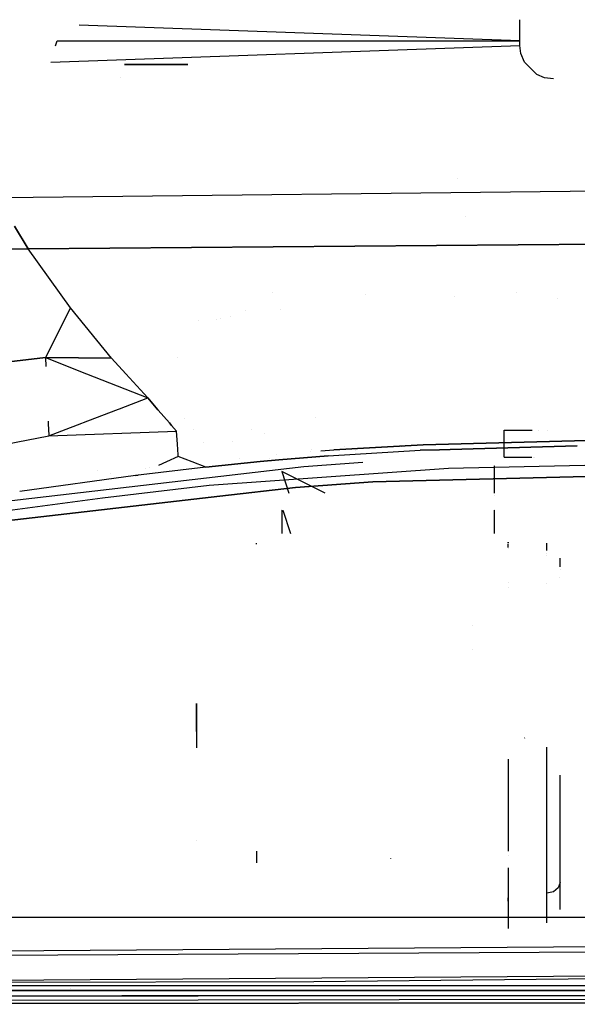
# Model space of a CAD drawing. Units: millimetres. Extents: x -1441 to 1524, y 835 to 10643.
# Drawn here: x 83 to 166, y 861 to 1008 of the extents above; entities that cross this region are included whole.
import ezdxf

# ---------------------------------------------------------------- set-up
doc = ezdxf.new("R2010")
doc.units = ezdxf.units.MM
doc.layers.add('1', color=7, linetype='CONTINUOUS', true_color=0xffffff)
doc.layers.add('5', color=7, linetype='CONTINUOUS', true_color=0xffffff)

msp = doc.modelspace()

# ---------------------------------------------------------------- linework, layer by layer
at = {"layer": '1', "color": 18, "linetype": 'CONTINUOUS'}
for p, q in [((157.499999, 1007.224597, 1263.595829), (157.499999, 1008.069685, 1266.749988)), ((157.499999, 1007.224597, 1263.595829), (157.499999, 1008.069685, 1266.749988)), ((157.499999, 1004.900492, 1261.271487), (91.599811, 1007.254689, 1263.708145)), ((157.499999, 1004.900492, 1261.271487), (91.599811, 1007.254689, 1263.708145)), ((157.499999, 1004.900492, 1261.271487), (157.499999, 1007.224597, 1263.595829)), ((157.499999, 1004.900492, 1261.271487), (157.499999, 1007.224597, 1263.595829)), ((157.499999, 1004.900492, 1261.271487), (157.499999, 1007.224597, 1263.595829)), ((157.499999, 1004.900492, 1261.271487), (157.499999, 1007.224597, 1263.595829)), ((88.066694, 1004.175158, 1260.923362), (88.328101, 1004.900492, 1261.271606)), ((88.066694, 1004.175158, 1260.923362), (88.328101, 1004.900492, 1261.271606)), ((88.328101, 1004.900492, 1261.271606), (157.499999, 1004.900492, 1261.271487)), ((88.328101, 1004.900492, 1261.271606), (157.499999, 1004.900492, 1261.271487)), ((157.499999, 1004.225291, 1260.933647), (157.499999, 1004.900492, 1261.271487)), ((157.499999, 1004.225291, 1260.933647), (157.499999, 1004.900492, 1261.271487)), ((157.499999, 1004.225291, 1260.933647), (157.499999, 1004.900492, 1261.271487)), ((157.499999, 1004.225291, 1260.933647), (157.499999, 1004.900492, 1261.271487)), ((87.387718, 1001.725711, 1260.420809), (157.499999, 1004.225291, 1260.933647)), ((87.387718, 1001.725711, 1260.420809), (157.499999, 1004.225291, 1260.933647)), ((157.651678, 1003.003157, 1260.550747), (157.499999, 1004.225291, 1260.933647)), ((157.651678, 1003.003157, 1260.550747), (157.499999, 1004.225291, 1260.933647)), ((157.499999, 1004.225291, 1258.824954), (157.499999, 1004.225291, 1260.933647)), ((157.499999, 1004.225291, 1258.824954), (157.499999, 1004.225291, 1260.933647)), ((157.651678, 1003.003157, 1260.550747), (157.499999, 1004.225291, 1260.933647)), ((157.651678, 1003.003157, 1260.550747), (157.499999, 1004.225291, 1260.933647)), ((157.499999, 1004.225291, 1258.824954), (157.499999, 1004.225291, 1260.933647)), ((157.499999, 1004.225291, 1258.824954), (157.499999, 1004.225291, 1260.933647)), ((158.169866, 1001.725711, 1260.420809), (157.651678, 1003.003157, 1260.550747)), ((158.169866, 1001.725711, 1260.420809), (157.651678, 1003.003157, 1260.550747)), ((159.999996, 999.89561, 1260.420809), (158.169866, 1001.725711, 1260.420809)), ((159.999996, 999.89561, 1260.420809), (158.169866, 1001.725711, 1260.420809)), ((103.474997, 1001.375712, 1261.791358), (98.359715, 1001.375712, 1260.420809)), ((98.359715, 1001.375712, 1260.420809), (103.474997, 1001.375712, 1261.791358)), ((107.629389, 1001.375712, 1265.945802), (103.474997, 1001.375712, 1261.791358)), ((103.474997, 1001.375712, 1261.791358), (107.629389, 1001.375712, 1265.945802)), ((107.844871, 1001.375712, 1266.749988), (107.629389, 1001.375712, 1265.945802)), ((107.629389, 1001.375712, 1265.945802), (107.844871, 1001.375712, 1266.749988)), ((97.800002, 999.391629, 1260.270844), (97.800002, 999.391629, 1260.270844)), ((97.800002, 999.391629, 1260.270844), (97.800002, 999.391629, 1260.270844)), ((161.186054, 999.401129, 1260.532508), (159.999996, 999.89561, 1260.420809)), ((161.186054, 999.401129, 1260.532508), (159.999996, 999.89561, 1260.420809)), ((162.499994, 999.225653, 1260.933647), (161.186054, 999.401129, 1260.532508)), ((162.499994, 999.225653, 1260.933647), (161.186054, 999.401129, 1260.532508)), ((120.487146, 967.267797, 1376.309726), (120.487146, 967.267797, 1376.309726)), ((156.930549, 967.267787, 1376.309788), (156.930549, 967.267787, 1376.309788)), ((155.153871, 942.752398, 1326.936851), (155.153871, 946.752585, 1326.936851)), ((155.153871, 946.752585, 1326.936851), (159.153879, 946.752585, 1328.008662)), ((159.153879, 946.752585, 1328.008662), (159.312652, 946.752585, 1328.167439)), ((155.153871, 942.752398, 1326.936851), (159.153879, 942.752398, 1328.008662)), ((159.153879, 942.752398, 1328.008662), (159.294498, 942.752398, 1328.149284)), ((153.628871, 941.561154, 1328.515995), (153.628871, 941.561154, 1328.515995)), ((153.628871, 941.554842, 1328.495359), (153.628871, 941.554842, 1328.495359)), ((153.628871, 941.447186, 1328.14336), (153.628871, 940.579928, 1325.307737)), ((153.628871, 940.579928, 1325.307737), (153.628871, 937.336147, 1320.499922)), ((153.628871, 937.075552, 1342.423568), (153.628871, 937.075552, 1342.423568)), ((153.628871, 937.075552, 1342.423568), (153.628871, 937.075552, 1342.423568)), ((121.878877, 934.949494, 1328.315952), (121.878877, 934.949494, 1328.315952)), ((121.878877, 934.812729, 1328.113249), (121.878877, 931.330608, 1322.95233)), ((153.628871, 934.949494, 1328.315952), (153.628871, 934.949494, 1328.315952)), ((153.628871, 934.812729, 1328.113249), (153.628871, 931.330608, 1322.95233)), ((155.753881, 929.877549, 1324.784226), (155.753881, 930.045165, 1323.921333)), ((155.753881, 930.045165, 1323.921333), (155.753881, 929.911047, 1323.532019)), ((155.753881, 929.235892, 1328.087506), (155.753881, 929.756132, 1325.409285)), ((161.500007, 929.875888, 1324.977289), (161.500007, 929.888246, 1323.54133)), ((161.500007, 929.150618, 1327.593575), (161.500007, 929.875888, 1324.977289)), ((155.753881, 929.039401, 1329.099053), (155.753881, 929.039401, 1329.099053)), ((161.500007, 928.767381, 1328.084271), (161.500007, 929.150618, 1327.593575)), ((161.500007, 928.355587, 1328.611533), (161.500007, 928.355587, 1328.611533)), ((161.500007, 927.97533, 1329.098415), (161.500007, 927.97533, 1329.098415)), ((163.499996, 927.30955, 1326.812396), (163.499996, 927.639945, 1324.459441)), ((163.499996, 927.30955, 1326.812396), (163.499996, 927.639945, 1324.459441)), ((163.499996, 926.334082, 1328.061318), (163.499996, 927.30955, 1326.812396)), ((163.499996, 926.334082, 1328.061318), (163.499996, 927.30955, 1326.812396)), ((163.499996, 925.996691, 1328.493291), (163.499996, 925.996691, 1328.493291)), ((163.499996, 925.996691, 1328.493291), (163.499996, 925.996691, 1328.493291)), ((155.753881, 923.995976, 1335.240632), (155.753881, 923.995976, 1335.240632)), ((155.753881, 923.209461, 1335.771301), (155.753881, 923.209461, 1335.771301)), ((109.15, 901.776828, 1288.83327), (109.15, 905.964888, 1276.587221)), ((109.15, 905.964888, 1276.587221), (109.15, 901.776828, 1288.83327)), ((109.15, 901.776828, 1288.83327), (109.15, 899.312713, 1290.455491)), ((109.15, 901.776828, 1288.83327), (109.15, 899.312713, 1290.455491)), ((161.500007, 899.169959, 1290.371428), (161.500007, 899.436812, 1290.528569)), ((161.500007, 882.127799, 1294.781337), (161.500007, 899.169959, 1290.371428)), ((155.753881, 897.636921, 1290.768124), (155.753881, 889.577903, 1290.487776)), ((163.499996, 883.331336, 1296.378503), (163.499996, 895.226064, 1293.300665)), ((163.499996, 883.331336, 1296.378503), (163.499996, 895.226064, 1293.300665)), ((155.753881, 889.577903, 1290.487776), (155.753881, 883.890177, 1294.325296)), ((109.15, 885.527201, 1299.531019), (109.15, 885.527201, 1299.531019)), ((109.15, 885.527201, 1299.531019), (109.15, 885.527201, 1299.531019)), ((163.499996, 875.17599, 1310.228238), (163.499996, 883.331336, 1296.378503)), ((163.499996, 875.17599, 1310.228238), (163.499996, 883.331336, 1296.378503)), ((155.753881, 881.411557, 1295.997626), (155.753881, 877.378024, 1298.719058)), ((161.500007, 873.195208, 1309.950242), (161.500007, 882.127799, 1294.781337)), ((163.499996, 880.303436, 1327.249231), (163.499996, 880.303436, 1327.249231)), ((163.499996, 880.303436, 1327.249231), (163.499996, 880.303436, 1327.249231)), ((163.499996, 879.202403, 1325.788508), (163.499996, 880.172398, 1327.075386)), ((163.499996, 879.202403, 1325.788508), (163.499996, 880.172398, 1327.075386)), ((163.232043, 878.403701, 1326.390395), (162.499994, 877.819098, 1326.830993)), ((163.232043, 878.403701, 1326.390395), (162.499994, 877.819098, 1326.830993)), ((163.499996, 879.202403, 1325.788508), (163.232043, 878.403701, 1326.390395)), ((163.499996, 879.202403, 1325.788508), (163.232043, 878.403701, 1326.390395)), ((163.499996, 878.195703, 1321.898066), (163.499996, 879.202403, 1325.788508)), ((163.499996, 878.195703, 1321.898066), (163.499996, 879.202403, 1325.788508)), ((155.753881, 877.378024, 1298.719058), (155.753881, 873.448336, 1309.520392)), ((155.753881, 877.085, 1310.650962), (155.753881, 877.085, 1310.650962)), ((155.753881, 876.404799, 1326.695452), (155.753881, 876.906971, 1327.439734)), ((161.500007, 877.604998, 1326.992283), (161.500007, 877.86196, 1327.333179)), ((162.499994, 877.819098, 1326.830993), (161.500007, 877.604998, 1326.992283)), ((162.499994, 877.819098, 1326.830993), (161.500007, 877.604998, 1326.992283)), ((161.500007, 873.195208, 1309.950242), (161.500007, 877.604998, 1326.992283)), ((163.499996, 875.17599, 1310.228238), (163.499996, 876.633722, 1315.861716)), ((163.499996, 875.17599, 1310.228238), (163.499996, 876.633722, 1315.861716)), ((155.753881, 876.404799, 1326.695452), (155.753881, 872.346438, 1312.549124)), ((188.980833, 873.980082, 1327.766309), (0, 873.980082, 1327.08169)), ((155.753881, 873.287261, 1309.963133), (155.753881, 873.287261, 1309.963133)), ((155.753881, 873.235417, 1310.105633), (155.753881, 872.346438, 1312.549124)), ((316.197276, 870.646991, 1328.640232), (0, 868.382968, 1327.77525)), ((316.197276, 870.646991, 1328.640232), (0, 868.382968, 1327.77525)), ((316.247761, 866.262473, 1333.571921), (0, 863.997973, 1332.702647)), ((316.247761, 866.262473, 1333.571921), (0, 863.997973, 1332.702647)), ((332.533211, 866.435565, 1382.103334), (126.688331, 864.385642, 1382.103334)), ((332.533211, 866.435565, 1382.103334), (126.688331, 864.385642, 1382.103334)), ((126.688331, 864.385642, 1382.103334), (0, 864.025153, 1382.103453)), ((126.688331, 864.385642, 1382.103334), (0, 864.025153, 1382.103453))]:
    msp.add_line(p, q, dxfattribs=at)
at = {"layer": '5', "color": 18, "linetype": 'CONTINUOUS'}
for p, q in [((80.281563, 981.51204, 2204.612747), (345.215917, 984.494418, 2199.6627)), ((80.281563, 981.51204, 2204.612747), (345.215917, 984.494418, 2199.6627)), ((148.144847, 984.344322, 2197.193819), (148.144847, 984.344322, 2197.193819)), ((149.304168, 978.681214, 2190.320541), (149.304168, 978.681214, 2190.320541)), ((81.933431, 977.222413, 2202.022806), (83.974883, 973.822802, 2198.541418)), ((83.974883, 973.822802, 2198.541418), (81.933431, 977.222413, 2202.022806)), ((83.974883, 973.822802, 2198.541418), (68.521187, 973.692626, 2198.6375)), ((68.521187, 973.692626, 2198.6375), (83.974883, 973.822802, 2198.541418)), ((220.669687, 974.958628, 2196.84197), (83.974883, 973.822802, 2198.541418)), ((83.974883, 973.822802, 2198.541418), (220.669687, 974.958628, 2196.84197)), ((90.28779, 965.058297, 2186.631456), (83.974883, 973.822802, 2198.541418)), ((134.337546, 967.099532, 2173.528848), (134.337546, 967.099532, 2173.528848)), ((147.680664, 966.79561, 2172.890221), (147.680664, 966.79561, 2172.890221)), ((163.153872, 966.467098, 1381.166093), (163.153872, 966.467098, 1381.166093)), ((90.28779, 965.058297, 2186.631456), (86.555973, 957.616776, 2174.199119)), ((96.425228, 957.521409, 2173.823848), (90.28779, 965.058297, 2186.631456)), ((96.425228, 957.521409, 2173.823848), (90.28779, 965.058297, 2186.631456)), ((121.664635, 964.775081, 2169.658557), (121.664635, 964.775081, 2169.658557)), ((112.134263, 963.347785, 2167.299035), (112.134263, 963.347785, 2167.299035)), ((112.661351, 963.425608, 2167.452917), (112.661351, 963.425608, 2167.452917)), ((114.162538, 963.673764, 2167.778532), (114.162538, 963.673764, 2167.778532)), ((116.529134, 964.628595, 2169.363218), (116.529134, 964.628595, 2169.363218)), ((109.503796, 963.21171, 2167.029971), (109.503796, 963.21171, 2167.029971)), ((86.555973, 957.616776, 2174.199119), (73.201725, 956.036819, 2174.706775)), ((73.201725, 956.036819, 2174.706775), (86.555973, 957.616776, 2174.199119)), ((86.555973, 957.616776, 2174.199119), (86.613669, 956.288199, 2171.167507)), ((96.425228, 957.521409, 2173.823848), (86.555973, 957.616776, 2174.199119)), ((86.555973, 957.616776, 2174.199119), (96.425228, 957.521409, 2173.823848)), ((86.555973, 957.616776, 2174.199119), (92.688883, 955.198626, 2168.922303)), ((98.568259, 955.177196, 2168.774399), (96.425228, 957.521409, 2173.823848)), ((98.568259, 955.177196, 2168.774399), (96.425228, 957.521409, 2173.823848)), ((106.36747, 957.601201, 2154.13304), (106.36747, 957.601201, 2154.13304)), ((92.688975, 955.19859, 2168.922224), (101.851277, 951.585978, 2161.03889)), ((101.851277, 951.585978, 2161.03889), (98.568293, 955.17716, 2168.77432)), ((101.851277, 951.585978, 2161.03889), (98.568293, 955.17716, 2168.77432)), ((97.61614, 949.956203, 2157.147808), (101.851277, 951.585978, 2161.03889)), ((103.38606, 949.820078, 2156.20831), (101.851277, 951.585978, 2161.03889)), ((101.851277, 951.585978, 2161.03889), (103.38606, 949.820078, 2156.20831)), ((92.919462, 948.148818, 2152.83268), (97.495533, 949.909791, 2157.036999)), ((97.495936, 949.909946, 2157.03737), (97.615406, 949.955921, 2157.147133)), ((97.615676, 949.956025, 2157.147382), (97.616119, 949.956196, 2157.147789)), ((103.386223, 949.81989, 2156.207796), (103.386073, 949.820063, 2156.20827)), ((103.386073, 949.820063, 2156.20827), (103.386223, 949.81989, 2156.207796)), ((103.429618, 949.769961, 2156.071215), (103.386331, 949.819766, 2156.207456)), ((103.386331, 949.819766, 2156.207456), (103.429618, 949.769961, 2156.071215)), ((105.088102, 947.861731, 2150.851296), (103.429767, 949.769789, 2156.070746)), ((103.429767, 949.769789, 2156.070746), (105.088102, 947.861731, 2150.851296)), ((126.882541, 948.596909, 2123.748096), (126.882541, 948.596909, 2123.748096)), ((86.969386, 948.096999, 2152.476421), (86.990032, 947.621594, 2151.391617)), ((86.990033, 947.621566, 2151.391555), (87.019268, 946.94837, 2149.855423)), ((89.684251, 946.903836, 2149.860291), (91.364877, 947.550578, 2151.404386)), ((91.36496, 947.55061, 2151.404463), (92.918671, 948.148513, 2152.831954)), ((105.088392, 947.861398, 2150.850385), (105.422859, 947.476565, 2149.797683)), ((105.422859, 947.476565, 2149.797683), (105.088392, 947.861398, 2150.850385)), ((105.422863, 947.47656, 2149.797668), (106.167562, 946.619719, 2147.4538)), ((106.167562, 946.619719, 2147.4538), (105.422863, 947.47656, 2149.797668)), ((107.388518, 948.451234, 2141.007756), (107.388518, 948.451234, 2141.007756)), ((80.668613, 944.683045, 2147.453561), (87.064974, 945.89588, 2147.4538)), ((80.668613, 944.683045, 2147.453561), (87.064974, 945.89588, 2147.4538)), ((87.019269, 946.948349, 2149.855374), (87.064974, 945.89588, 2147.4538)), ((87.064974, 945.89588, 2147.4538), (89.684195, 946.903815, 2149.86024)), ((87.064974, 945.89588, 2147.4538), (106.167562, 946.619719, 2147.4538)), ((87.064974, 945.89588, 2147.4538), (106.167562, 946.619719, 2147.4538)), ((106.30028, 944.65394, 2140.755481), (106.167562, 946.619719, 2147.4538)), ((106.30028, 944.65394, 2140.755481), (106.167562, 946.619719, 2147.4538)), ((108.646102, 946.934971, 2135.575002), (108.646102, 946.934971, 2135.575002)), ((117.426668, 946.838408, 2135.386433), (117.426668, 946.838408, 2135.386433)), ((119.345071, 946.309562, 2133.518355), (119.345071, 946.309562, 2133.518355)), ((155.153871, 942.752331, 1326.936848), (155.153871, 946.75228, 1326.936848)), ((155.153871, 946.75228, 1326.936848), (159.153879, 946.75228, 1328.008659)), ((155.153871, 942.752331, 1326.936856), (155.153871, 946.75228, 1326.936856)), ((155.153871, 946.75228, 1326.936856), (159.153879, 946.75228, 1328.008667)), ((159.153879, 946.75228, 1328.008659), (159.31265, 946.75228, 1328.167434)), ((159.153879, 946.75228, 1328.008667), (159.31265, 946.75228, 1328.167441)), ((160.24327, 946.75228, 1329.098072), (160.24327, 946.75228, 1329.098072)), ((160.24327, 946.75228, 1329.09808), (160.24327, 946.75228, 1329.09808)), ((161.550632, 946.75228, 1330.405461), (161.550632, 946.75228, 1330.405461)), ((161.550632, 946.75228, 1330.405469), (161.550632, 946.75228, 1330.405469)), ((106.315223, 944.432602, 2140.001278), (106.30028, 944.653938, 2140.755473)), ((106.315223, 944.432602, 2140.001278), (106.30028, 944.653938, 2140.755473)), ((106.336382, 944.119207, 2138.933395), (106.315227, 944.432553, 2140.001113)), ((106.336382, 944.119207, 2138.933395), (106.315227, 944.432553, 2140.001113)), ((106.336395, 944.119011, 2138.932727), (106.336384, 944.119178, 2138.933299)), ((106.336395, 944.119011, 2138.932727), (106.336384, 944.119178, 2138.933299)), ((106.338602, 944.086319, 2138.821331), (106.336397, 944.118979, 2138.932618)), ((106.338602, 944.086319, 2138.821331), (106.336397, 944.118979, 2138.932618)), ((110.261905, 944.986805, 2128.594747), (110.261905, 944.986805, 2128.594747)), ((114.46384, 945.040268, 2128.863128), (114.46384, 945.040268, 2128.863128)), ((129.654139, 943.823308, 2130.971685), (143.042102, 944.583386, 2133.546606)), ((143.042102, 944.583386, 2133.546606), (129.654139, 943.823308, 2130.971685)), ((131.317703, 944.347741, 2127.527358), (131.317703, 944.347741, 2127.527358)), ((139.843892, 944.261742, 2123.956561), (139.843892, 944.261742, 2123.956561)), ((139.843892, 944.261742, 2123.956561), (139.843892, 944.261742, 2123.956561)), ((143.042102, 944.583386, 2133.546606), (170.608282, 945.302218, 2135.405555)), ((170.608282, 945.302218, 2135.405555), (143.042102, 944.583386, 2133.546606)), ((147.090214, 943.894964, 2137.474875), (166.073391, 944.413813, 2138.764957)), ((166.073391, 944.413813, 2138.764957), (147.090214, 943.894964, 2137.474875)), ((106.423788, 942.824572, 2134.521976), (104.644619, 942.032257, 2131.317229)), ((106.338603, 944.086312, 2138.821308), (106.338603, 944.086312, 2138.821308)), ((106.338603, 944.086312, 2138.821308), (106.338603, 944.086312, 2138.821308)), ((106.338604, 944.086297, 2138.821257), (106.338604, 944.086297, 2138.821257)), ((106.338604, 944.086297, 2138.821257), (106.338604, 944.086297, 2138.821257)), ((106.338605, 944.086282, 2138.821205), (106.338604, 944.086297, 2138.821257)), ((106.338605, 944.086282, 2138.821205), (106.338604, 944.086297, 2138.821257)), ((106.364819, 943.698006, 2137.498171), (106.338605, 944.086282, 2138.821205)), ((106.364819, 943.698006, 2137.498171), (106.338605, 944.086282, 2138.821205)), ((106.364819, 943.698004, 2137.498164), (106.364819, 943.698005, 2137.498166)), ((106.364819, 943.698004, 2137.498164), (106.364819, 943.698005, 2137.498166)), ((106.364823, 943.69795, 2137.497978), (106.364819, 943.698004, 2137.498161)), ((106.364823, 943.69795, 2137.497978), (106.364819, 943.698004, 2137.498161)), ((106.367055, 943.664879, 2137.385289), (106.364823, 943.69795, 2137.497977)), ((106.367055, 943.664879, 2137.385289), (106.364823, 943.69795, 2137.497977)), ((106.392322, 943.290631, 2136.110053), (106.367058, 943.664846, 2137.385176)), ((106.392322, 943.290631, 2136.110053), (106.367058, 943.664846, 2137.385176)), ((106.423788, 942.824572, 2134.521976), (106.392329, 943.290534, 2136.109723)), ((106.423788, 942.824572, 2134.521976), (106.392329, 943.290534, 2136.109723)), ((108.521343, 942.024226, 2131.318536), (106.423788, 942.824572, 2134.521976)), ((121.065823, 943.122737, 2128.363864), (121.065823, 943.122737, 2128.363864)), ((121.065823, 943.122737, 2128.363864), (121.065823, 943.122737, 2128.363864)), ((128.834099, 942.95451, 2134.511247), (121.440321, 942.348212, 2132.370487)), ((121.440321, 942.348212, 2132.370487), (128.834099, 942.95451, 2134.511247)), ((126.180056, 943.550618, 2129.970013), (126.180056, 943.550618, 2129.970013)), ((126.180056, 943.550618, 2129.970013), (126.180056, 943.550618, 2129.970013)), ((126.351867, 943.875281, 2125.552617), (126.351867, 943.875281, 2125.552617)), ((127.732511, 943.672474, 2130.417628), (129.654139, 943.823308, 2130.971685)), ((127.732511, 943.672474, 2130.417628), (129.654139, 943.823308, 2130.971685)), ((128.834099, 942.95451, 2134.511247), (142.584354, 943.771809, 2137.168661)), ((128.834099, 942.95451, 2134.511247), (142.584354, 943.771809, 2137.168661)), ((132.94934, 943.774763, 2121.959911), (132.94934, 943.774763, 2121.959911)), ((132.94934, 943.774763, 2121.959911), (132.94934, 943.774763, 2121.959911)), ((142.584354, 943.771809, 2137.168661), (145.471169, 943.850712, 2137.364846)), ((145.471169, 943.850712, 2137.364846), (142.584354, 943.771809, 2137.168661)), ((145.472664, 943.850753, 2137.364948), (147.087702, 943.894895, 2137.474705)), ((147.087702, 943.894895, 2137.474705), (145.472664, 943.850753, 2137.364948)), ((147.087708, 943.894895, 2137.474705), (147.090075, 943.89496, 2137.474866)), ((147.090075, 943.89496, 2137.474866), (147.087708, 943.894895, 2137.474705)), ((155.153871, 942.752331, 1326.936848), (159.153879, 942.752331, 1328.008659)), ((155.153871, 942.752331, 1326.936856), (159.153879, 942.752331, 1328.008667)), ((159.153879, 942.752331, 1328.008659), (159.294497, 942.752331, 1328.14928)), ((159.153879, 942.752331, 1328.008667), (159.294497, 942.752331, 1328.149288)), ((159.596683, 942.752331, 1328.451472), (159.596683, 942.752331, 1328.451472)), ((159.661023, 942.752331, 1328.515821), (159.661023, 942.752331, 1328.515821)), ((125.183105, 941.298693, 2110.142246), (78.787431, 935.887784, 2081.68532)), ((125.183105, 941.298693, 2110.142246), (78.787431, 935.887784, 2081.68532)), ((110.561542, 941.245764, 2128.202692), (100.028716, 939.976662, 2123.002782)), ((102.136949, 941.188854, 2110.611921), (102.136949, 941.188854, 2110.611921)), ((102.136949, 941.188854, 2110.611921), (102.136949, 941.188854, 2110.611921)), ((104.64427, 942.032102, 2131.316601), (103.444883, 941.49798, 2129.156192)), ((110.561542, 941.245764, 2128.202692), (108.521757, 942.024068, 2131.317905)), ((118.6743, 942.067905, 2131.31079), (110.561542, 941.245764, 2128.202692)), ((110.561542, 941.245764, 2128.202692), (118.6743, 942.067905, 2131.31079)), ((115.643946, 942.595507, 2126.294917), (115.643946, 942.595507, 2126.294917)), ((115.643946, 942.595507, 2126.294917), (115.643946, 942.595507, 2126.294917)), ((118.675897, 942.068067, 2131.311402), (121.440321, 942.348212, 2132.370487)), ((121.440321, 942.348212, 2132.370487), (118.675897, 942.068067, 2131.311402)), ((120.064826, 942.562629, 2117.859911), (120.064826, 942.562629, 2117.859911)), ((134.035565, 941.943626, 2112.880712), (125.183105, 941.298693, 2110.142246)), ((134.035565, 941.943626, 2112.880712), (125.183105, 941.298693, 2110.142246)), ((170.417383, 941.565961, 2127.878681), (146.80934, 941.037148, 2126.414791)), ((153.628871, 941.447262, 1328.143357), (153.628871, 940.5801, 1325.307734)), ((153.628871, 941.447262, 1328.143365), (153.628871, 940.5801, 1325.307742)), ((100.028716, 939.976662, 2123.002782), (82.71576, 937.594652, 2112.10539)), ((100.028716, 939.976662, 2123.002782), (82.71576, 937.594652, 2112.10539)), ((94.405923, 940.778067, 2112.368454), (94.405923, 940.778067, 2112.368454)), ((96.297766, 940.331209, 2116.476123), (96.297766, 940.331209, 2116.476123)), ((96.297766, 940.331209, 2116.476123), (96.297766, 940.331209, 2116.476123)), ((100.028716, 939.976662, 2123.002782), (100.446537, 940.019784, 2122.21919)), ((100.028716, 939.976662, 2123.002782), (100.446537, 940.019784, 2122.21919)), ((100.651781, 940.040966, 2121.834271), (100.651781, 940.040966, 2121.834271)), ((100.651781, 940.040966, 2121.834271), (100.651781, 940.040966, 2121.834271)), ((101.587625, 940.99315, 2119.878165), (101.587625, 940.99315, 2119.878165)), ((101.587625, 940.99315, 2119.878165), (101.587625, 940.99315, 2119.878165)), ((101.590826, 940.997642, 2119.871185), (101.590826, 940.997642, 2119.871185)), ((101.590826, 940.997642, 2119.871185), (101.590826, 940.997642, 2119.871185)), ((101.595766, 941.004575, 2119.860412), (101.595766, 941.004575, 2119.860412)), ((101.595766, 941.004575, 2119.860412), (101.595766, 941.004575, 2119.860412)), ((146.80934, 941.037148, 2126.414791), (111.046657, 938.500851, 2115.955129)), ((121.878877, 940.5801, 1325.307734), (122.938906, 937.336231, 1320.4999)), ((128.364368, 937.336213, 1320.499915), (121.878877, 940.5801, 1325.307742)), ((121.878877, 940.5801, 1325.307742), (122.938906, 937.336231, 1320.499908)), ((184.361354, 940.251797, 2121.806398), (135.502756, 939.02728, 2117.816463)), ((135.502756, 939.02728, 2117.816463), (184.361354, 940.251797, 2121.806398)), ((153.628871, 940.5801, 1325.307734), (153.628871, 937.336213, 1320.499908)), ((153.628871, 940.5801, 1325.307742), (153.628871, 937.336213, 1320.499915)), ((111.046657, 938.500851, 2115.955129), (95.114604, 936.620444, 2106.839433)), ((135.502756, 939.02728, 2117.816463), (123.931669, 938.206166, 2114.204183)), ((123.931669, 938.206166, 2114.204183), (135.502756, 939.02728, 2117.816463)), ((112.643227, 936.910985, 2107.252975), (76.520219, 932.766408, 2085.009113)), ((76.520219, 932.766408, 2085.009113), (112.643227, 936.910985, 2107.252975)), ((123.931669, 938.206166, 2114.204183), (112.646993, 936.911417, 2107.255294)), ((112.646993, 936.911417, 2107.255294), (123.931669, 938.206166, 2114.204183)), ((95.114604, 936.620444, 2106.839433), (65.76857, 932.700366, 2084.798828)), ((122.043375, 934.812898, 1328.113247), (123.181258, 931.330739, 1322.952299)), ((122.043375, 934.812898, 1328.113254), (123.181258, 931.330739, 1322.952306)), ((153.628871, 934.812901, 1328.113247), (153.628871, 931.330755, 1322.952292)), ((153.628871, 934.812901, 1328.113254), (153.628871, 931.330755, 1322.9523)), ((118.124999, 929.755507, 1325.412157), (118.124999, 929.876059, 1324.977286)), ((118.124999, 929.755507, 1325.412164), (118.124999, 929.876059, 1324.977294)), ((155.753881, 929.877732, 1324.782939), (155.753881, 930.045098, 1323.92133)), ((155.753881, 930.045098, 1323.92133), (155.753881, 929.910997, 1323.532064)), ((155.753881, 929.877732, 1324.782947), (155.753881, 930.045098, 1323.921338)), ((155.753881, 930.045098, 1323.921338), (155.753881, 929.910997, 1323.532071)), ((155.753881, 929.235826, 1328.087502), (155.753881, 929.755507, 1325.412157)), ((155.753881, 929.235826, 1328.087509), (155.753881, 929.755507, 1325.412164)), ((161.500007, 929.876059, 1324.977286), (161.500007, 929.888418, 1323.541284)), ((161.500007, 929.876059, 1324.977294), (161.500007, 929.888418, 1323.541291)), ((161.500007, 929.15079, 1327.593572), (161.500007, 929.876059, 1324.977286)), ((161.500007, 929.15079, 1327.59358), (161.500007, 929.876059, 1324.977294)), ((155.753881, 929.039334, 1329.09905), (155.753881, 929.039334, 1329.09905)), ((155.753881, 929.039334, 1329.099058), (155.753881, 929.039334, 1329.099058)), ((161.500007, 928.767526, 1328.084269), (161.500007, 929.15079, 1327.593572)), ((161.500007, 928.767526, 1328.084276), (161.500007, 929.15079, 1327.59358)), ((161.500007, 928.355695, 1328.611546), (161.500007, 928.355695, 1328.611546)), ((161.500007, 927.975417, 1329.098412), (161.500007, 927.975417, 1329.098412)), ((161.500007, 927.975417, 1329.09842), (161.500007, 927.975417, 1329.09842)), ((163.499996, 927.309722, 1326.812394), (163.499996, 927.640122, 1324.459396)), ((163.499996, 927.309722, 1326.812394), (163.499996, 927.640122, 1324.459396)), ((163.499996, 927.309722, 1326.812401), (163.499996, 927.640122, 1324.459404)), ((163.499996, 927.309722, 1326.812401), (163.499996, 927.640122, 1324.459404)), ((163.499996, 926.334254, 1328.061316), (163.499996, 927.309722, 1326.812394)), ((163.499996, 926.334254, 1328.061316), (163.499996, 927.309722, 1326.812394)), ((163.499996, 926.334254, 1328.061323), (163.499996, 927.309722, 1326.812401)), ((163.499996, 926.334254, 1328.061323), (163.499996, 927.309722, 1326.812401)), ((155.753881, 923.995899, 1335.240644), (155.753881, 923.995899, 1335.240644)), ((161.500007, 923.898372, 1333.297521), (161.500007, 923.898372, 1333.297521)), ((163.440858, 924.766047, 1330.415408), (163.440858, 924.766047, 1330.415408)), ((163.440858, 924.766047, 1330.415408), (163.440858, 924.766047, 1330.415408)), ((163.440858, 924.766047, 1330.415416), (163.440858, 924.766047, 1330.415416)), ((163.440858, 924.766047, 1330.415416), (163.440858, 924.766047, 1330.415416)), ((150.45388, 917.616288, 1404.773958), (150.45388, 917.616288, 1404.773958)), ((150.45388, 914.041947, 1404.773965), (150.45388, 914.041947, 1404.773965)), ((158.2032, 900.809735, 1549.735308), (158.17064, 900.77588, 1549.742818)), ((158.2032, 900.809735, 1549.735308), (158.17064, 900.77588, 1549.742818)), ((163.499996, 883.331507, 1296.378501), (163.499996, 895.226471, 1293.300508)), ((163.499996, 883.331507, 1296.378501), (163.499996, 895.226471, 1293.300508)), ((118.124999, 883.89011, 1294.325293), (118.124999, 882.127732, 1294.781335)), ((138.142571, 882.766694, 1423.494339), (138.148919, 882.730931, 1423.531294)), ((155.753881, 883.312668, 1294.714895), (155.753881, 883.312668, 1294.714895)), ((163.499996, 875.175923, 1310.228236), (163.499996, 883.331507, 1296.378501)), ((163.499996, 875.175923, 1310.228236), (163.499996, 883.331507, 1296.378501)), ((155.753881, 881.411522, 1295.997602), (155.753881, 877.377957, 1298.719056)), ((161.500007, 873.19538, 1309.95024), (161.500007, 882.127732, 1294.781335)), ((163.499996, 879.202336, 1325.788505), (163.499996, 880.172357, 1327.075394)), ((163.499996, 879.202336, 1325.788505), (163.499996, 880.172357, 1327.075394)), ((163.499996, 879.202336, 1325.788513), (163.499996, 880.172357, 1327.075402)), ((163.499996, 879.202336, 1325.788513), (163.499996, 880.172357, 1327.075402)), ((161.500007, 878.044167, 1327.574689), (161.500007, 878.044167, 1327.574689)), ((163.232043, 878.403872, 1326.390393), (162.499994, 877.81927, 1326.830991)), ((163.232043, 878.403872, 1326.390393), (162.499994, 877.81927, 1326.830991)), ((163.232043, 878.403872, 1326.390401), (162.499994, 877.81927, 1326.830998)), ((163.232043, 878.403872, 1326.390401), (162.499994, 877.81927, 1326.830998)), ((163.499996, 879.202336, 1325.788505), (163.232043, 878.403872, 1326.390393)), ((163.499996, 879.202336, 1325.788505), (163.232043, 878.403872, 1326.390393)), ((163.499996, 879.202336, 1325.788513), (163.232043, 878.403872, 1326.390401)), ((163.499996, 879.202336, 1325.788513), (163.232043, 878.403872, 1326.390401)), ((163.499996, 878.195409, 1321.897185), (163.499996, 879.202336, 1325.788505)), ((163.499996, 878.195409, 1321.897185), (163.499996, 879.202336, 1325.788505)), ((163.499996, 878.195409, 1321.897192), (163.499996, 879.202336, 1325.788513)), ((163.499996, 878.195409, 1321.897192), (163.499996, 879.202336, 1325.788513)), ((155.753881, 877.377957, 1298.719056), (155.753881, 873.447895, 1309.521419)), ((155.753881, 877.09063, 1327.712043), (155.753881, 877.09063, 1327.712043)), ((155.753881, 877.085115, 1310.651), (155.753881, 877.085115, 1310.651)), ((155.753881, 876.404732, 1326.69545), (155.753881, 876.906909, 1327.439738)), ((155.753881, 876.404732, 1326.695457), (155.753881, 876.906909, 1327.439745)), ((161.500007, 877.60517, 1326.992281), (161.500007, 877.862115, 1327.33316)), ((161.500007, 877.60517, 1326.992288), (161.500007, 877.862115, 1327.333168)), ((162.499994, 877.81927, 1326.830991), (161.500007, 877.60517, 1326.992281)), ((162.499994, 877.81927, 1326.830991), (161.500007, 877.60517, 1326.992281)), ((162.499994, 877.81927, 1326.830998), (161.500007, 877.60517, 1326.992288)), ((162.499994, 877.81927, 1326.830998), (161.500007, 877.60517, 1326.992288)), ((161.500007, 873.19538, 1309.95024), (161.500007, 877.60517, 1326.992281)), ((163.499996, 875.175923, 1310.228236), (163.499996, 876.63376, 1315.862118)), ((163.499996, 875.175923, 1310.228236), (163.499996, 876.63376, 1315.862118)), ((155.753881, 876.404732, 1326.69545), (155.753881, 872.346371, 1312.549122)), ((188.980833, 873.980016, 1327.766307), (0, 873.980016, 1327.081688)), ((188.980833, 873.980016, 1327.766314), (0, 873.980016, 1327.081695)), ((155.753881, 873.287201, 1309.96311), (155.753881, 873.287201, 1309.96311)), ((155.753881, 873.23549, 1310.105247), (155.753881, 872.346371, 1312.549122)), ((316.197276, 870.646924, 1328.64023), (0, 868.383139, 1327.775247)), ((316.197276, 870.646924, 1328.64023), (0, 868.383139, 1327.775247)), ((316.197276, 870.646924, 1328.640237), (0, 868.383139, 1327.775255)), ((316.197276, 870.646924, 1328.640237), (0, 868.383139, 1327.775255)), ((0, 867.875785, 1388.987549), (219.507975, 869.135786, 1389.137637)), ((0, 867.875785, 1388.987549), (219.507975, 869.135786, 1389.137637)), ((0, 867.875785, 1388.987556), (219.507975, 869.135786, 1389.137644)), ((0, 867.875785, 1388.987556), (219.507975, 869.135786, 1389.137644)), ((316.247761, 866.262406, 1333.571918), (0, 863.998145, 1332.702644)), ((316.247761, 866.262406, 1333.571918), (0, 863.998145, 1332.702644)), ((316.247761, 866.262406, 1333.571926), (0, 863.998145, 1332.702652)), ((316.247761, 866.262406, 1333.571926), (0, 863.998145, 1332.702652)), ((332.533211, 866.435498, 1382.103331), (126.688331, 864.385575, 1382.103331)), ((332.533211, 866.435498, 1382.103331), (126.688331, 864.385575, 1382.103331)), ((332.533211, 866.435498, 1382.103339), (126.688331, 864.385575, 1382.103339)), ((332.533211, 866.435498, 1382.103339), (126.688331, 864.385575, 1382.103339)), ((126.688331, 864.385575, 1382.103331), (0, 864.025086, 1382.103451)), ((126.688331, 864.385575, 1382.103331), (0, 864.025086, 1382.103451)), ((126.688331, 864.385575, 1382.103339), (0, 864.025086, 1382.103458)), ((126.688331, 864.385575, 1382.103339), (0, 864.025086, 1382.103458)), ((400.002182, 863.797873, 1518.265128), (0, 863.759965, 1518.173695)), ((90.311808, 863.445519, 1501.463538), (90.311808, 863.445519, 1501.463538)), ((-0.000002, 862.123698, 1444.000006), (492.553145, 862.826079, 1444.000006)), ((0.000052, 861.533374, 1456.324816), (492.553145, 862.236232, 1456.594825)), ((0.000052, 861.533374, 1456.324816), (492.553145, 862.236232, 1456.594825)), ((69.983624, 863.091201, 1510.517597), (83.980344, 863.091916, 1510.519147)), ((83.980344, 863.091916, 1510.519147), (69.983624, 863.091201, 1510.517597)), ((83.980627, 862.253875, 1499.025345), (69.983877, 862.252444, 1499.023914)), ((83.980627, 862.253875, 1499.025345), (69.983877, 862.252444, 1499.023914)), ((83.980344, 863.091916, 1510.519147), (97.977065, 863.093108, 1510.520816)), ((97.977065, 863.093108, 1510.520816), (83.980344, 863.091916, 1510.519147)), ((97.977385, 862.255782, 1499.026895), (83.980627, 862.253875, 1499.025345)), ((97.977385, 862.255782, 1499.026895), (83.980627, 862.253875, 1499.025345)), ((97.977065, 863.093108, 1510.520816), (111.973777, 863.094062, 1510.522842)), ((111.973777, 863.094062, 1510.522842), (97.977065, 863.093108, 1510.520816)), ((111.974142, 862.257928, 1499.028802), (97.977385, 862.255782, 1499.026895)), ((111.974142, 862.257928, 1499.028802), (97.977385, 862.255782, 1499.026895)), ((111.973777, 863.094062, 1510.522842), (125.970498, 863.095492, 1510.525227)), ((125.970498, 863.095492, 1510.525227), (111.973777, 863.094062, 1510.522842)), ((125.9709, 862.260312, 1499.030948), (111.974142, 862.257928, 1499.028802)), ((125.9709, 862.260312, 1499.030948), (111.974142, 862.257928, 1499.028802)), ((153.963938, 863.098592, 1510.530591), (125.970498, 863.095492, 1510.525227)), ((125.970498, 863.095492, 1510.525227), (153.963938, 863.098592, 1510.530591)), ((153.9644, 862.265795, 1499.035954), (125.9709, 862.260312, 1499.030948)), ((153.9644, 862.265795, 1499.035954), (125.9709, 862.260312, 1499.030948)), ((167.960644, 863.100499, 1510.53369), (153.963938, 863.098592, 1510.530591)), ((153.963938, 863.098592, 1510.530591), (167.960644, 863.100499, 1510.53369)), ((167.961165, 862.269133, 1499.038815), (153.9644, 862.265795, 1499.035954)), ((167.961165, 862.269133, 1499.038815), (153.9644, 862.265795, 1499.035954)), ((492.553145, 861.626118, 1466.559172), (0.000053, 861.01386, 1466.289043)), ((0.000053, 861.01386, 1466.289043), (492.553145, 861.626118, 1466.559172))]:
    msp.add_line(p, q, dxfattribs=at)

doc.saveas('drawing.dxf')
